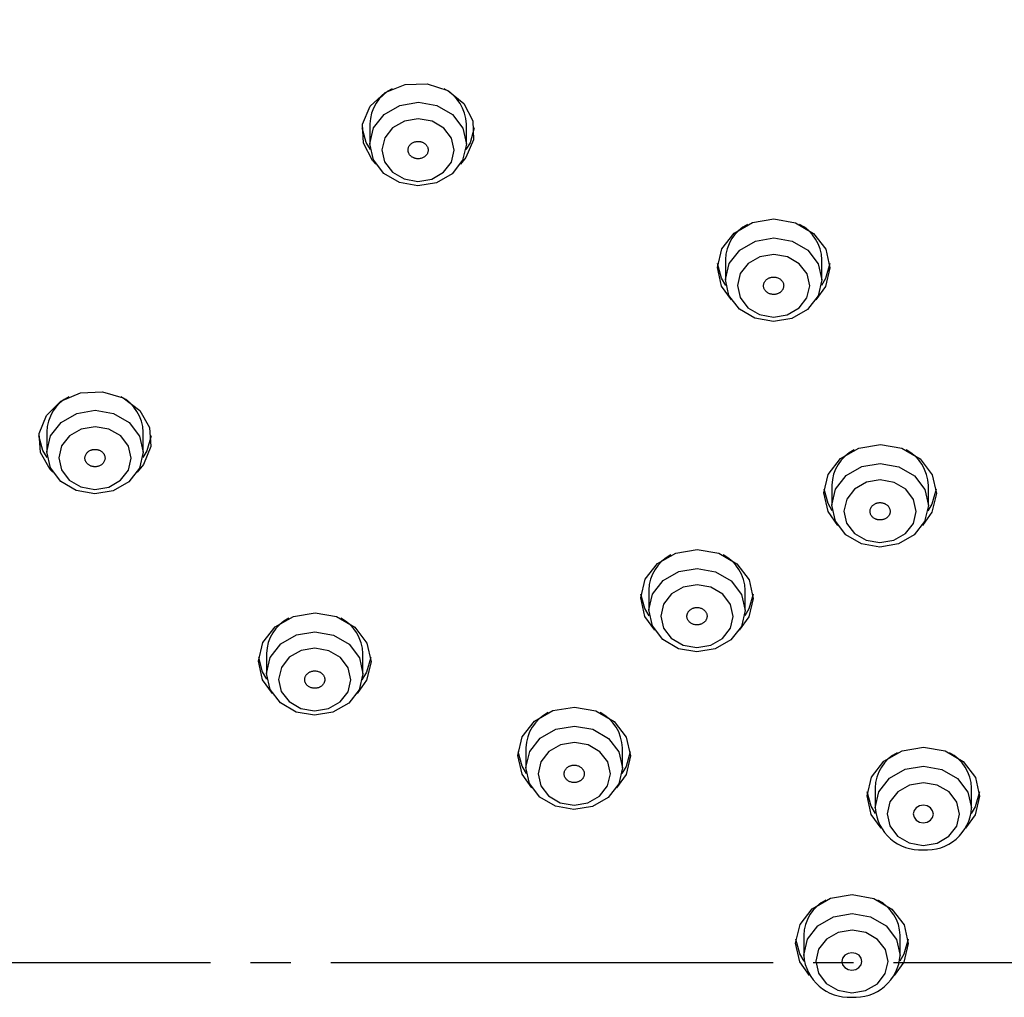
# Model space of a CAD drawing. Units: millimetres. Extents: x 0 to 1050, y 0 to 1485.
# Drawn here: x 278 to 303, y 924 to 948 of the extents above; entities that cross this region are included whole.
import ezdxf

# ---------------------------------------------------------------- set-up
doc = ezdxf.new("R2010")
doc.units = ezdxf.units.MM
doc.linetypes.add('DASH_CENTER', pattern=[14, 11, -1, 1, -1])
doc.layers.add('1', color=7, linetype='Continuous')

# ---------------------------------------------------------------- blocks, each defined once
blk = doc.blocks.new('S3503-81-C_K', base_point=(1104.629, 173.1169))
at = {"color": 7, "linetype": 'Continuous'}
for p, q in [((1080.0169, 455.2192), (1080.0169, 455.1192)), ((1080.4969, 455.1192), (1080.4969, 455.2192)), ((1081.7859, 454.544), (1081.7859, 454.444)), ((1082.2659, 454.444), (1082.2659, 454.544)), ((1078.4089, 453.6867), (1078.4089, 453.5867)), ((1078.8889, 453.5867), (1078.8889, 453.6867)), ((1078.8908, 453.5245), (1078.8593, 453.4867)), ((1082.3157, 453.4217), (1082.3157, 453.3217)), ((1082.7957, 453.3217), (1082.7957, 453.4217)), ((1081.4046, 452.8997), (1081.4046, 452.7997)), ((1081.8846, 452.7997), (1081.8846, 452.8997)), ((1079.5025, 452.5845), (1079.5025, 452.4845)), ((1079.9825, 452.4845), (1079.9825, 452.5845)), ((1080.7935, 452.1154), (1080.7935, 452.0154)), ((1081.2735, 452.0154), (1081.2735, 452.1154)), ((1081.2917, 451.9816), (1081.2439, 451.9154)), ((1082.5308, 451.9154), (1082.5308, 451.8154)), ((1083.0108, 451.8154), (1083.0108, 451.9154)), ((1082.1755, 451.182), (1082.1755, 451.082)), ((1082.6555, 451.082), (1082.6555, 451.182))]:
    blk.add_line(p, q, dxfattribs=at)
for points in [[(1080.0465, 455.0192), (1080.0296, 455.0375), (1079.9843, 455.1236), (1079.9805, 455.2182), (1080.0188, 455.3068), (1080.0933, 455.376), (1080.1928, 455.4152), (1080.302, 455.4185), (1080.4043, 455.3853), (1080.4842, 455.3208), (1080.5295, 455.2347), (1080.5332, 455.1401), (1080.495, 455.0515), (1080.4673, 455.0192)], [(1080.0191, 455.0912), (1079.9977, 455.1274), (1079.9778, 455.1992)], [(1080.5359, 455.1992), (1080.5151, 455.1253), (1080.4947, 455.0912)], [(1081.8155, 454.344), (1081.7667, 454.4122), (1081.7459, 454.5051), (1081.7677, 454.5978), (1081.8288, 454.6762), (1081.9199, 454.7284), (1082.0271, 454.7465), (1082.1342, 454.7276), (1082.2247, 454.6747), (1082.285, 454.5958), (1082.3059, 454.5029), (1082.2841, 454.4102), (1082.2363, 454.344)], [(1081.788, 454.416), (1081.7667, 454.4522), (1081.7468, 454.524)], [(1082.3049, 454.524), (1082.2841, 454.4502), (1082.2637, 454.416)], [(1078.4385, 453.4867), (1078.426, 453.4999), (1078.3782, 453.585), (1078.3715, 453.6794), (1078.4071, 453.7689), (1078.4795, 453.8397), (1078.5777, 453.8812), (1078.6867, 453.8869), (1078.79, 453.8561), (1078.8718, 453.7934), (1078.9197, 453.7084), (1078.9264, 453.6139), (1078.8908, 453.5245)], [(1078.4111, 453.5587), (1078.3898, 453.5949), (1078.3699, 453.6667)], [(1078.928, 453.6667), (1078.9071, 453.5929), (1078.8867, 453.5587)], [(1082.3453, 453.2217), (1082.2965, 453.29), (1082.2757, 453.3828), (1082.2975, 453.4756), (1082.3586, 453.554), (1082.4497, 453.6062), (1082.557, 453.6242), (1082.664, 453.6053), (1082.7546, 453.5524), (1082.8149, 453.4735), (1082.8357, 453.3806), (1082.8139, 453.2879), (1082.7661, 453.2217)], [(1082.3179, 453.2937), (1082.2965, 453.33), (1082.2767, 453.4017)], [(1082.8348, 453.4017), (1082.8139, 453.3279), (1082.7935, 453.2937)], [(1081.4342, 452.6997), (1081.3854, 452.7679), (1081.3646, 452.8608), (1081.3864, 452.9535), (1081.4475, 453.0319), (1081.5386, 453.0841), (1081.6459, 453.1022), (1081.7529, 453.0833), (1081.8435, 453.0304), (1081.9037, 452.9515), (1081.9246, 452.8586), (1081.9028, 452.7659), (1081.855, 452.6997)], [(1081.4068, 452.7717), (1081.3854, 452.8079), (1081.3655, 452.8797)], [(1081.9236, 452.8797), (1081.9028, 452.8059), (1081.8824, 452.7717)], [(1079.5321, 452.3845), (1079.4833, 452.4527), (1079.4625, 452.5456), (1079.4843, 452.6383), (1079.5454, 452.7167), (1079.6365, 452.7689), (1079.7438, 452.787), (1079.8508, 452.7681), (1079.9414, 452.7152), (1080.0017, 452.6362), (1080.0225, 452.5434), (1080.0007, 452.4507), (1079.9529, 452.3845)], [(1079.5047, 452.4565), (1079.4833, 452.4927), (1079.4635, 452.5645)], [(1080.0216, 452.5645), (1080.0007, 452.4907), (1079.9775, 452.4526)], [(1080.8231, 451.9154), (1080.7743, 451.9836), (1080.7535, 452.0765), (1080.7753, 452.1692), (1080.8364, 452.2476), (1080.9275, 452.2998), (1081.0348, 452.3179), (1081.1418, 452.299), (1081.2324, 452.2461), (1081.2927, 452.1672), (1081.3135, 452.0743), (1081.2917, 451.9816)], [(1080.7957, 451.9874), (1080.7743, 452.0236), (1080.7544, 452.0954)], [(1081.3125, 452.0954), (1081.2917, 452.0216), (1081.2713, 451.9874)], [(1082.5604, 451.7154), (1082.5116, 451.7837), (1082.4908, 451.8765), (1082.5126, 451.9692), (1082.5737, 452.0477), (1082.6648, 452.0999), (1082.7721, 452.1179), (1082.8791, 452.099), (1082.9697, 452.0461), (1083.03, 451.9672), (1083.0508, 451.8743), (1083.029, 451.7816), (1082.9812, 451.7154)], [(1082.5308, 451.8154), (1082.5308, 451.8164), (1082.5495, 451.8958), (1082.6019, 451.9631), (1082.6799, 452.0078), (1082.7719, 452.0233), (1082.8636, 452.0071), (1082.9413, 451.9617), (1082.9929, 451.8941), (1083.0108, 451.8154)], [(1082.533, 451.7874), (1082.5116, 451.8237), (1082.4917, 451.8954)], [(1083.0498, 451.8954), (1083.029, 451.8216), (1083.0086, 451.7874)], [(1082.2051, 450.982), (1082.1563, 451.0502), (1082.1355, 451.1431), (1082.1573, 451.2358), (1082.2184, 451.3142), (1082.3095, 451.3664), (1082.4167, 451.3845), (1082.5238, 451.3656), (1082.6143, 451.3127), (1082.6746, 451.2338), (1082.6954, 451.1409), (1082.6736, 451.0482), (1082.6258, 450.982)], [(1082.1755, 451.082), (1082.1755, 451.0829), (1082.1941, 451.1624), (1082.2465, 451.2296), (1082.3246, 451.2744), (1082.4165, 451.2898), (1082.5083, 451.2736), (1082.5859, 451.2283), (1082.6376, 451.1606), (1082.6555, 451.082)], [(1082.1776, 451.054), (1082.1563, 451.0902), (1082.1364, 451.162)], [(1082.6945, 451.162), (1082.6736, 451.0882), (1082.6533, 451.054)]]:
    blk.add_lwpolyline(points, dxfattribs=at)
for points in [[(1080.0169, 455.1201), (1080.0356, 455.1996), (1080.088, 455.2668), (1080.1661, 455.3115), (1080.258, 455.327), (1080.3497, 455.3108), (1080.4274, 455.2654), (1080.479, 455.1978), (1080.4969, 455.1182), (1080.4782, 455.0387), (1080.4258, 454.9715), (1080.3477, 454.9268), (1080.2558, 454.9113), (1080.164, 454.9275), (1080.0864, 454.9729), (1080.0347, 455.0405), (1080.0169, 455.1201)], [(1080.0769, 455.0899), (1080.0903, 455.0302), (1080.129, 454.9794), (1080.1873, 454.9454), (1080.2561, 454.9333), (1080.325, 454.9449), (1080.3836, 454.9784), (1080.4229, 455.0288), (1080.4369, 455.0884), (1080.4235, 455.1481), (1080.3848, 455.1989), (1080.3265, 455.2329), (1080.2577, 455.245), (1080.1888, 455.2334), (1080.1302, 455.1999), (1080.0909, 455.1495), (1080.0769, 455.0899)], [(1081.7859, 454.4449), (1081.8045, 454.5244), (1081.8569, 454.5916), (1081.935, 454.6364), (1082.0269, 454.6518), (1082.1187, 454.6356), (1082.1963, 454.5903), (1082.248, 454.5226), (1082.2659, 454.443), (1082.2472, 454.3636), (1082.1948, 454.2963), (1082.1167, 454.2516), (1082.0248, 454.2361), (1081.933, 454.2523), (1081.8554, 454.2977), (1081.8037, 454.3653), (1081.7859, 454.4449)], [(1081.8459, 454.4147), (1081.8592, 454.355), (1081.898, 454.3043), (1081.9562, 454.2702), (1082.025, 454.2581), (1082.094, 454.2697), (1082.1526, 454.3033), (1082.1918, 454.3537), (1082.2059, 454.4133), (1082.1925, 454.473), (1082.1537, 454.5237), (1082.0955, 454.5577), (1082.0267, 454.5699), (1081.9577, 454.5583), (1081.8992, 454.5247), (1081.8599, 454.4743), (1081.8459, 454.4147)], [(1078.4089, 453.5876), (1078.4276, 453.6671), (1078.48, 453.7343), (1078.5581, 453.7791), (1078.65, 453.7945), (1078.7418, 453.7783), (1078.8194, 453.733), (1078.8711, 453.6653), (1078.8889, 453.5857), (1078.8702, 453.5063), (1078.8179, 453.439), (1078.7398, 453.3943), (1078.6478, 453.3788), (1078.5561, 453.395), (1078.4785, 453.4404), (1078.4268, 453.508), (1078.4089, 453.5876)], [(1078.4689, 453.5574), (1078.4823, 453.4977), (1078.5211, 453.447), (1078.5793, 453.4129), (1078.6481, 453.4008), (1078.7171, 453.4124), (1078.7756, 453.446), (1078.8149, 453.4964), (1078.8289, 453.556), (1078.8155, 453.6157), (1078.7768, 453.6664), (1078.7186, 453.7004), (1078.6498, 453.7126), (1078.5808, 453.701), (1078.5222, 453.6674), (1078.483, 453.617), (1078.4689, 453.5574)], [(1082.3157, 453.3227), (1082.3344, 453.4021), (1082.3868, 453.4694), (1082.4649, 453.5141), (1082.5568, 453.5296), (1082.6486, 453.5134), (1082.7262, 453.468), (1082.7779, 453.4004), (1082.7957, 453.3208), (1082.777, 453.2413), (1082.7246, 453.1741), (1082.6465, 453.1294), (1082.5546, 453.1139), (1082.4629, 453.1301), (1082.3852, 453.1754), (1082.3336, 453.2431), (1082.3157, 453.3227)], [(1082.3757, 453.2924), (1082.3891, 453.2327), (1082.4279, 453.182), (1082.4861, 453.148), (1082.5549, 453.1359), (1082.6238, 453.1474), (1082.6824, 453.181), (1082.7217, 453.2314), (1082.7357, 453.291), (1082.7223, 453.3507), (1082.6836, 453.4015), (1082.6254, 453.4355), (1082.5565, 453.4476), (1082.4876, 453.436), (1082.429, 453.4025), (1082.3897, 453.352), (1082.3757, 453.2924)], [(1081.4046, 452.8006), (1081.4233, 452.8801), (1081.4756, 452.9473), (1081.5537, 452.9921), (1081.6457, 453.0075), (1081.7374, 452.9913), (1081.8151, 452.946), (1081.8667, 452.8783), (1081.8846, 452.7987), (1081.8659, 452.7193), (1081.8135, 452.652), (1081.7354, 452.6073), (1081.6435, 452.5918), (1081.5517, 452.608), (1081.4741, 452.6534), (1081.4224, 452.721), (1081.4046, 452.8006)], [(1081.4646, 452.7704), (1081.478, 452.7107), (1081.5167, 452.66), (1081.5749, 452.6259), (1081.6438, 452.6138), (1081.7127, 452.6254), (1081.7713, 452.659), (1081.8106, 452.7094), (1081.8246, 452.769), (1081.8112, 452.8287), (1081.7724, 452.8794), (1081.7142, 452.9134), (1081.6454, 452.9256), (1081.5765, 452.914), (1081.5179, 452.8804), (1081.4786, 452.83), (1081.4646, 452.7704)], [(1079.5025, 452.4854), (1079.5212, 452.5649), (1079.5736, 452.6321), (1079.6517, 452.6769), (1079.7436, 452.6923), (1079.8354, 452.6761), (1079.913, 452.6308), (1079.9647, 452.5631), (1079.9825, 452.4835), (1079.9638, 452.4041), (1079.9114, 452.3368), (1079.8333, 452.2921), (1079.7414, 452.2766), (1079.6497, 452.2928), (1079.572, 452.3382), (1079.5204, 452.4058), (1079.5025, 452.4854)], [(1079.5625, 452.4552), (1079.5759, 452.3955), (1079.6146, 452.3447), (1079.6729, 452.3107), (1079.7417, 452.2986), (1079.8106, 452.3102), (1079.8692, 452.3437), (1079.9085, 452.3942), (1079.9225, 452.4538), (1079.9091, 452.5135), (1079.8704, 452.5642), (1079.8121, 452.5982), (1079.7433, 452.6104), (1079.6744, 452.5988), (1079.6158, 452.5652), (1079.5765, 452.5148), (1079.5625, 452.4552)], [(1080.7935, 452.0163), (1080.8122, 452.0958), (1080.8646, 452.163), (1080.9426, 452.2078), (1081.0346, 452.2232), (1081.1263, 452.2071), (1081.204, 452.1617), (1081.2556, 452.0941), (1081.2735, 452.0144), (1081.2548, 451.935), (1081.2024, 451.8678), (1081.1243, 451.823), (1081.0324, 451.8076), (1080.9406, 451.8237), (1080.863, 451.8691), (1080.8113, 451.9367), (1080.7935, 452.0163)], [(1080.8535, 451.9861), (1080.8669, 451.9264), (1080.9056, 451.8757), (1080.9638, 451.8416), (1081.0327, 451.8295), (1081.1016, 451.8411), (1081.1602, 451.8747), (1081.1995, 451.9251), (1081.2135, 451.9847), (1081.2001, 452.0444), (1081.1613, 452.0951), (1081.1031, 452.1291), (1081.0343, 452.1413), (1080.9654, 452.1297), (1080.9068, 452.0961), (1080.8675, 452.0457), (1080.8535, 451.9861)], [(1082.77, 451.6295), (1082.8389, 451.6411), (1082.8975, 451.6747), (1082.9368, 451.7251), (1082.9508, 451.7847), (1082.9374, 451.8444), (1082.8986, 451.8952), (1082.8404, 451.9292), (1082.7716, 451.9413), (1082.7027, 451.9297), (1082.6441, 451.8962), (1082.6048, 451.8457), (1082.5908, 451.7861), (1082.6042, 451.7264), (1082.6429, 451.6757), (1082.7011, 451.6417), (1082.77, 451.6295)], [(1082.7356, 451.8162), (1082.7247, 451.8022), (1082.7208, 451.7856), (1082.7245, 451.769), (1082.7353, 451.755), (1082.7514, 451.7455), (1082.7706, 451.7421), (1082.7897, 451.7454), (1082.806, 451.7547), (1082.8169, 451.7687), (1082.8208, 451.7852), (1082.8171, 451.8018), (1082.8063, 451.8159), (1082.7901, 451.8254), (1082.771, 451.8287), (1082.7519, 451.8255), (1082.7356, 451.8162)], [(1082.4146, 450.8961), (1082.4836, 450.9077), (1082.5421, 450.9412), (1082.5814, 450.9917), (1082.5954, 451.0513), (1082.5821, 451.111), (1082.5433, 451.1617), (1082.4851, 451.1957), (1082.4163, 451.2079), (1082.3473, 451.1963), (1082.2888, 451.1627), (1082.2495, 451.1123), (1082.2355, 451.0527), (1082.2488, 450.993), (1082.2876, 450.9423), (1082.3458, 450.9082), (1082.4146, 450.8961)], [(1082.3655, 451.0522), (1082.3692, 451.0356), (1082.3799, 451.0215), (1082.3961, 451.012), (1082.4152, 451.0087), (1082.4344, 451.0119), (1082.4506, 451.0212), (1082.4616, 451.0352), (1082.4654, 451.0518), (1082.4617, 451.0684), (1082.451, 451.0825), (1082.4348, 451.0919), (1082.4157, 451.0953), (1082.3965, 451.0921), (1082.3803, 451.0827), (1082.3693, 451.0687), (1082.3655, 451.0522)]]:
    blk.add_lwpolyline(points, close=True, dxfattribs=at)
for centre, radius, start, end in [((1080.2182, 455.2144), 0.2014, 116.8053, 178.6493), ((1080.2921, 455.2123), 0.2049, 1.6627, 62.6028), ((1081.9872, 454.5392), 0.2014, 116.8053, 178.6493), ((1082.0611, 454.5371), 0.2049, 1.6627, 62.6028), ((1078.6103, 453.6819), 0.2014, 116.8053, 178.6493), ((1078.6842, 453.6798), 0.2049, 1.6627, 62.6028), ((1082.517, 453.417), 0.2014, 116.8053, 178.6493), ((1082.5909, 453.4148), 0.2049, 1.6627, 62.6028), ((1081.6059, 452.8949), 0.2014, 116.8053, 178.6493), ((1081.6798, 452.8928), 0.2049, 1.6627, 62.6028), ((1079.7038, 452.5797), 0.2014, 116.8053, 178.6493), ((1079.7777, 452.5776), 0.2049, 1.6627, 62.6028), ((1080.9948, 452.1106), 0.2014, 116.8053, 178.6493), ((1081.0687, 452.1085), 0.2049, 1.6627, 62.6028), ((1082.7321, 451.9107), 0.2014, 116.8053, 178.6493), ((1082.8059, 451.9085), 0.205, 1.949, 62.5965), ((1082.7556, 451.8326), 0.2254, 184.3658, 273.5891), ((1082.7879, 451.8302), 0.2234, 265.3304, 356.1982), ((1082.3768, 451.1772), 0.2014, 116.8053, 178.6493), ((1082.4506, 451.175), 0.205, 1.949, 62.5965), ((1082.4002, 451.0991), 0.2254, 184.3658, 273.5891), ((1082.4325, 451.0968), 0.2234, 265.3304, 356.1982)]:
    blk.add_arc(centre, radius, start, end, dxfattribs=at)
for points, knots in [([(1083.6163, 462.0893), (1083.3664, 462.0812), (1082.8668, 462.065), (1082.1286, 462.0156), (1081.4059, 461.9177), (1080.7137, 461.7831), (1080.0433, 461.6194), (1079.4121, 461.4321), (1078.8092, 461.22), (1078.2527, 460.9937), (1077.7271, 460.7514), (1077.251, 460.5061), (1076.8066, 460.2528), (1076.412, 460.0066), (1076.0476, 459.7596), (1075.7309, 459.5284), (1075.4418, 459.3026), (1075.1969, 459.0994), (1074.9764, 458.9062), (1074.7866, 458.7316), (1074.6089, 458.5607), (1074.4411, 458.3922), (1074.2757, 458.2188), (1074.1114, 458.0387), (1073.9502, 457.8537), (1073.7634, 457.629), (1073.5563, 457.3642), (1073.3331, 457.0562), (1073.1223, 456.7413), (1072.9271, 456.4247), (1072.7474, 456.1075), (1072.5828, 455.7903), (1072.4306, 455.4687), (1072.2939, 455.1497), (1072.172, 454.8339), (1072.0592, 454.5081), (1071.9548, 454.1652), (1071.8591, 453.7974), (1071.7777, 453.4191), (1071.7136, 453.0443), (1071.6655, 452.681), (1071.6356, 452.345), (1071.6219, 452.0228), (1071.6176, 451.8181), (1071.6154, 451.7157)], [0, 0, 0, 0, 0.750344, 1.499373, 2.218552, 2.936672, 3.613847, 4.288188, 4.91082, 5.530546, 6.089985, 6.646476, 7.136617, 7.624223, 8.041566, 8.456946, 8.800152, 9.142053, 9.411256, 9.679666, 9.915644, 10.150893, 10.393072, 10.634394, 10.88221, 11.12916, 11.510875, 11.890554, 12.269993, 12.64747, 13.006232, 13.36334, 13.719154, 14.073463, 14.404428, 14.734273, 15.107569, 15.4797, 15.873854, 16.268151, 16.620033, 16.973045, 17.279776, 17.587256, 17.587256, 17.587256, 17.587256]), ([(1080.2885, 455.0556), (1080.2904, 455.0572), (1080.2942, 455.0604), (1080.2993, 455.0657), (1080.3031, 455.0719), (1080.3053, 455.0779), (1080.3065, 455.0833), (1080.307, 455.088), (1080.3068, 455.0928), (1080.306, 455.0977), (1080.3045, 455.1026), (1080.3023, 455.1076), (1080.2993, 455.1123), (1080.2957, 455.1166), (1080.2916, 455.1205), (1080.2869, 455.1239), (1080.2818, 455.1268), (1080.2765, 455.1291), (1080.2711, 455.1308), (1080.2658, 455.1319), (1080.2604, 455.1324), (1080.2541, 455.1325), (1080.2469, 455.1318), (1080.2392, 455.1299), (1080.2319, 455.1269), (1080.2253, 455.1229), (1080.2194, 455.1181), (1080.2145, 455.1126), (1080.2107, 455.1064), (1080.2085, 455.1004), (1080.2072, 455.095), (1080.2068, 455.0903), (1080.207, 455.0855), (1080.2078, 455.0806), (1080.2092, 455.0757), (1080.2115, 455.0707), (1080.2144, 455.066), (1080.218, 455.0617), (1080.2222, 455.0578), (1080.2268, 455.0544), (1080.232, 455.0515), (1080.2373, 455.0492), (1080.2426, 455.0475), (1080.2479, 455.0464), (1080.2534, 455.0459), (1080.2597, 455.0458), (1080.2669, 455.0464), (1080.2747, 455.0483), (1080.2818, 455.0516), (1080.2862, 455.0543), (1080.2885, 455.0556)], [0, 0, 0, 0, 0.0075522, 0.0149153, 0.022094, 0.0291837, 0.0339306, 0.0386379, 0.043389, 0.048163, 0.0534978, 0.0588895, 0.0644135, 0.070036, 0.0757035, 0.0814649, 0.0873774, 0.0933781, 0.0987407, 0.1041381, 0.1096148, 0.1151111, 0.1231163, 0.1310514, 0.138921, 0.1466619, 0.1541951, 0.161542, 0.1687695, 0.1758734, 0.1806161, 0.1853281, 0.1900807, 0.1948531, 0.2001874, 0.2055797, 0.2111038, 0.2167262, 0.2223939, 0.2281551, 0.2340669, 0.2400682, 0.2454329, 0.2508284, 0.2562984, 0.2618008, 0.2698805, 0.2778291, 0.2855909, 0.2933414, 0.2933414, 0.2933414, 0.2933414]), ([(1081.9843, 454.3899), (1081.986, 454.3881), (1081.9894, 454.3845), (1081.9951, 454.3795), (1082.0018, 454.3757), (1082.0084, 454.3733), (1082.0145, 454.3717), (1082.0198, 454.3709), (1082.0253, 454.3706), (1082.031, 454.3708), (1082.0368, 454.3716), (1082.0427, 454.3731), (1082.0483, 454.3752), (1082.0536, 454.3779), (1082.0585, 454.381), (1082.0629, 454.3847), (1082.0668, 454.3889), (1082.0699, 454.3933), (1082.0723, 454.3977), (1082.0741, 454.4022), (1082.0753, 454.4069), (1082.076, 454.4123), (1082.0758, 454.4186), (1082.0744, 454.4255), (1082.0716, 454.4321), (1082.0676, 454.4382), (1082.0626, 454.4437), (1082.0567, 454.4484), (1082.0499, 454.4522), (1082.0433, 454.4547), (1082.0373, 454.4562), (1082.0319, 454.4571), (1082.0264, 454.4574), (1082.0207, 454.4571), (1082.0149, 454.4564), (1082.009, 454.4549), (1082.0034, 454.4528), (1081.9981, 454.4501), (1081.9932, 454.4469), (1081.9888, 454.4432), (1081.9849, 454.4391), (1081.9818, 454.4347), (1081.9794, 454.4302), (1081.9776, 454.4258), (1081.9764, 454.4211), (1081.9758, 454.4156), (1081.9758, 454.4093), (1081.9773, 454.4024), (1081.9804, 454.396), (1081.983, 454.392), (1081.9843, 454.3899)], [0, 0, 0, 0, 0.0074585, 0.0149538, 0.022645, 0.030541, 0.0359363, 0.0413442, 0.0468266, 0.0523201, 0.0583982, 0.0644314, 0.0704574, 0.0764107, 0.082223, 0.0879337, 0.0935939, 0.0991608, 0.1040124, 0.1088008, 0.1135897, 0.1183591, 0.1253038, 0.1322781, 0.1393935, 0.1466617, 0.1540379, 0.1615698, 0.1693264, 0.1772312, 0.182621, 0.1880348, 0.1935189, 0.1990106, 0.2050881, 0.211122, 0.217148, 0.2231013, 0.2289137, 0.2346242, 0.2402836, 0.2458513, 0.2507051, 0.2554914, 0.2602738, 0.2650488, 0.2720565, 0.2790481, 0.2861089, 0.2933407, 0.2933407, 0.2933407, 0.2933407]), ([(1078.6935, 453.5371), (1078.6945, 453.5393), (1078.6965, 453.5436), (1078.6987, 453.5503), (1078.6992, 453.5573), (1078.6985, 453.5635), (1078.697, 453.5688), (1078.6952, 453.5733), (1078.6928, 453.5776), (1078.6898, 453.5818), (1078.6861, 453.5858), (1078.6818, 453.5895), (1078.6769, 453.5927), (1078.6716, 453.5954), (1078.6659, 453.5975), (1078.6601, 453.599), (1078.654, 453.5999), (1078.6481, 453.6001), (1078.6424, 453.5997), (1078.6371, 453.5989), (1078.6318, 453.5975), (1078.626, 453.5953), (1078.6199, 453.5922), (1078.6136, 453.5877), (1078.6084, 453.5824), (1078.6042, 453.5764), (1078.6011, 453.5699), (1078.5992, 453.5631), (1078.5987, 453.5561), (1078.5994, 453.5499), (1078.6008, 453.5445), (1078.6026, 453.54), (1078.605, 453.5358), (1078.6081, 453.5316), (1078.6118, 453.5276), (1078.6161, 453.5238), (1078.621, 453.5206), (1078.6263, 453.5179), (1078.6319, 453.5158), (1078.6378, 453.5143), (1078.6438, 453.5135), (1078.6498, 453.5133), (1078.6554, 453.5137), (1078.6608, 453.5145), (1078.666, 453.5159), (1078.6719, 453.5181), (1078.6781, 453.5212), (1078.6843, 453.5256), (1078.6893, 453.5312), (1078.6921, 453.5351), (1078.6935, 453.5371)], [0, 0, 0, 0, 0.0071411, 0.0141403, 0.0210746, 0.0280653, 0.0328247, 0.0376108, 0.0425078, 0.0474842, 0.0530946, 0.0587991, 0.0646568, 0.0706103, 0.0765846, 0.0826143, 0.0887425, 0.0948938, 0.1003308, 0.1057428, 0.1111716, 0.1165605, 0.1243147, 0.1319029, 0.1393561, 0.1466569, 0.153773, 0.1607684, 0.1677548, 0.1747553, 0.1795099, 0.1843014, 0.1892, 0.1941747, 0.1997845, 0.2054896, 0.2113474, 0.2173008, 0.2232753, 0.2293048, 0.2354322, 0.2415843, 0.2470235, 0.2524334, 0.2578547, 0.2632504, 0.2710818, 0.2786797, 0.2860224, 0.2933342, 0.2933342, 0.2933342, 0.2933342]), ([(1082.6028, 453.3064), (1082.6016, 453.3085), (1082.5994, 453.3128), (1082.5952, 453.3188), (1082.5897, 453.3239), (1082.5839, 453.3276), (1082.5785, 453.3304), (1082.5735, 453.3323), (1082.5683, 453.3337), (1082.5627, 453.3347), (1082.5568, 453.3351), (1082.5507, 453.335), (1082.5447, 453.3341), (1082.5388, 453.3326), (1082.5332, 453.3305), (1082.5279, 453.3279), (1082.523, 453.3246), (1082.5187, 453.321), (1082.5152, 453.3172), (1082.5122, 453.3132), (1082.5097, 453.309), (1082.5076, 453.3038), (1082.5059, 453.2977), (1082.5054, 453.2907), (1082.5063, 453.2837), (1082.5085, 453.277), (1082.5118, 453.2706), (1082.5162, 453.2647), (1082.5218, 453.2596), (1082.5275, 453.2558), (1082.5329, 453.2531), (1082.5379, 453.2512), (1082.5431, 453.2497), (1082.5487, 453.2488), (1082.5546, 453.2483), (1082.5607, 453.2485), (1082.5668, 453.2494), (1082.5726, 453.2509), (1082.5783, 453.253), (1082.5836, 453.2556), (1082.5884, 453.2588), (1082.5927, 453.2624), (1082.5963, 453.2663), (1082.5993, 453.2702), (1082.6017, 453.2745), (1082.6039, 453.2797), (1082.6056, 453.2858), (1082.6061, 453.2928), (1082.6048, 453.2997), (1082.6035, 453.3042), (1082.6028, 453.3064)], [0, 0, 0, 0, 0.0072145, 0.0144545, 0.0218943, 0.0295708, 0.0348446, 0.0401592, 0.0455811, 0.0510493, 0.0571408, 0.0632313, 0.0693581, 0.0754491, 0.0814262, 0.0873221, 0.0931799, 0.0989429, 0.1039572, 0.1088893, 0.1137956, 0.1186491, 0.1256494, 0.1325904, 0.1395831, 0.1466586, 0.1537986, 0.1610733, 0.1685774, 0.1762611, 0.1815293, 0.1868499, 0.1922736, 0.1977399, 0.2038308, 0.209922, 0.2160489, 0.2221397, 0.228117, 0.2340128, 0.2398697, 0.2456335, 0.2506501, 0.2555801, 0.2604793, 0.265339, 0.2724066, 0.2793616, 0.2862873, 0.2933361, 0.2933361, 0.2933361, 0.2933361]), ([(1081.6816, 452.7988), (1081.6796, 452.8004), (1081.6756, 452.8036), (1081.6691, 452.8077), (1081.6618, 452.8106), (1081.6548, 452.8122), (1081.6486, 452.8129), (1081.6431, 452.8131), (1081.6377, 452.8127), (1081.6321, 452.8117), (1081.6265, 452.8102), (1081.6209, 452.808), (1081.6157, 452.8052), (1081.6109, 452.8018), (1081.6066, 452.798), (1081.6029, 452.7938), (1081.5998, 452.7892), (1081.5975, 452.7845), (1081.5958, 452.7798), (1081.5948, 452.7751), (1081.5945, 452.7703), (1081.5947, 452.7648), (1081.596, 452.7587), (1081.5986, 452.752), (1081.6025, 452.7459), (1081.6075, 452.7404), (1081.6134, 452.7356), (1081.62, 452.7317), (1081.6274, 452.7288), (1081.6343, 452.7272), (1081.6406, 452.7264), (1081.646, 452.7263), (1081.6515, 452.7267), (1081.6571, 452.7277), (1081.6627, 452.7292), (1081.6683, 452.7314), (1081.6735, 452.7342), (1081.6783, 452.7375), (1081.6825, 452.7413), (1081.6863, 452.7455), (1081.6894, 452.7501), (1081.6917, 452.7549), (1081.6933, 452.7596), (1081.6943, 452.7643), (1081.6947, 452.769), (1081.6944, 452.7745), (1081.6933, 452.7808), (1081.6906, 452.7874), (1081.6864, 452.7933), (1081.6832, 452.797), (1081.6816, 452.7988)], [0, 0, 0, 0, 0.0076196, 0.0152695, 0.0230914, 0.0310821, 0.0365188, 0.0419475, 0.0474279, 0.052897, 0.0589238, 0.064882, 0.0708115, 0.0766532, 0.0823461, 0.0879354, 0.0934785, 0.0989412, 0.1037165, 0.1084484, 0.1132041, 0.1179655, 0.1249429, 0.1320006, 0.1392428, 0.1466634, 0.1541997, 0.1618843, 0.1697714, 0.1777722, 0.1832036, 0.188638, 0.1941201, 0.1995874, 0.2056137, 0.2115725, 0.217502, 0.2233436, 0.2290367, 0.2346258, 0.2401681, 0.2456316, 0.250409, 0.255139, 0.2598885, 0.2646551, 0.2716934, 0.2787704, 0.2859622, 0.2933434, 0.2933434, 0.2933434, 0.2933434]), ([(1079.7327, 452.412), (1079.7354, 452.4118), (1079.7407, 452.4113), (1079.7488, 452.4112), (1079.7567, 452.4127), (1079.7633, 452.415), (1079.7689, 452.4176), (1079.7734, 452.4203), (1079.7775, 452.4234), (1079.7814, 452.4271), (1079.7848, 452.4312), (1079.7878, 452.4358), (1079.7901, 452.4408), (1079.7916, 452.446), (1079.7925, 452.4512), (1079.7926, 452.4565), (1079.7919, 452.4618), (1079.7905, 452.4668), (1079.7886, 452.4715), (1079.7862, 452.4757), (1079.7832, 452.4797), (1079.7792, 452.484), (1079.774, 452.4884), (1079.7674, 452.4923), (1079.7601, 452.4952), (1079.7523, 452.4971), (1079.7443, 452.498), (1079.7363, 452.4977), (1079.7284, 452.4962), (1079.7217, 452.494), (1079.7161, 452.4913), (1079.7116, 452.4887), (1079.7075, 452.4855), (1079.7037, 452.4819), (1079.7002, 452.4777), (1079.6972, 452.4731), (1079.6949, 452.4682), (1079.6934, 452.463), (1079.6925, 452.4577), (1079.6924, 452.4524), (1079.6931, 452.4471), (1079.6945, 452.4421), (1079.6964, 452.4375), (1079.6988, 452.4332), (1079.7018, 452.4292), (1079.7058, 452.4249), (1079.711, 452.4205), (1079.7176, 452.4165), (1079.725, 452.4139), (1079.7302, 452.4126), (1079.7327, 452.412)], [0, 0, 0, 0, 0.0080699, 0.0160658, 0.0240259, 0.0319476, 0.037237, 0.0424403, 0.0476186, 0.0527254, 0.0583006, 0.0637785, 0.0692223, 0.0746072, 0.0799033, 0.0851788, 0.0905139, 0.0958895, 0.100691, 0.1055467, 0.1105222, 0.1155837, 0.1231067, 0.1307869, 0.1386654, 0.1466672, 0.1546762, 0.1626817, 0.1707001, 0.1786373, 0.1839223, 0.1891305, 0.1943102, 0.1994154, 0.2049901, 0.2104685, 0.2159124, 0.2212973, 0.2265935, 0.2318688, 0.2372033, 0.2425795, 0.2473828, 0.2522369, 0.257207, 0.262273, 0.2698569, 0.2775594, 0.2853752, 0.2933489, 0.2933489, 0.2933489, 0.2933489]), ([(1081.0548, 452.0246), (1081.0522, 452.0254), (1081.0472, 452.027), (1081.0394, 452.0287), (1081.0313, 452.0289), (1081.0242, 452.0281), (1081.0181, 452.0267), (1081.013, 452.025), (1081.0081, 452.0228), (1081.0034, 452.0201), (1080.9989, 452.0168), (1080.9947, 452.0129), (1080.9911, 452.0086), (1080.9882, 452.0039), (1080.9859, 451.999), (1080.9843, 451.9939), (1080.9835, 451.9886), (1080.9834, 451.9834), (1080.984, 451.9785), (1080.9852, 451.9739), (1080.9869, 451.9694), (1080.9896, 451.9644), (1080.9935, 451.9591), (1080.9988, 451.9538), (1081.0051, 451.9495), (1081.0121, 451.946), (1081.0197, 451.9436), (1081.0275, 451.9421), (1081.0356, 451.9419), (1081.0427, 451.9427), (1081.0489, 451.9441), (1081.054, 451.9458), (1081.0588, 451.948), (1081.0636, 451.9507), (1081.0681, 451.954), (1081.0723, 451.9579), (1081.0759, 451.9622), (1081.0788, 451.9669), (1081.0811, 451.9718), (1081.0827, 451.9769), (1081.0835, 451.9822), (1081.0835, 451.9874), (1081.083, 451.9923), (1081.0818, 451.9969), (1081.08, 452.0014), (1081.0773, 452.0064), (1081.0735, 452.0118), (1081.0682, 452.017), (1081.0617, 452.0211), (1081.0571, 452.0234), (1081.0548, 452.0246)], [0, 0, 0, 0, 0.007969, 0.0159136, 0.0239125, 0.031953, 0.0373575, 0.0426999, 0.0480386, 0.0533183, 0.0590902, 0.0647586, 0.0703756, 0.0759039, 0.0813036, 0.0866362, 0.0919761, 0.0973044, 0.1020245, 0.1067656, 0.1115973, 0.1164953, 0.1237619, 0.1311882, 0.1388409, 0.1466665, 0.1545621, 0.1625279, 0.1705886, 0.1786428, 0.1840426, 0.1893901, 0.1947303, 0.2000084, 0.2057798, 0.2114487, 0.2170659, 0.222594, 0.227994, 0.2333264, 0.2386656, 0.2439945, 0.2487166, 0.2534559, 0.2582821, 0.2631847, 0.2705103, 0.277959, 0.2855589, 0.293348, 0.293348, 0.293348, 0.293348])]:
    blk.add_open_spline(points, degree=3, knots=knots, dxfattribs=at)

msp = doc.modelspace()

# ---------------------------------------------------------------- linework, layer by layer
at = {"layer": '1', "color": 2, "linetype": 'DASH_CENTER'}
msp.add_line((230.038, 924.499), (379.962, 924.499), dxfattribs=at)

# ---------------------------------------------------------------- block references
at = {"layer": '1', "xscale": 5, "yscale": 5, "zscale": 5}
msp.add_blockref('S3503-81-C_K', (410.068, -465.153), dxfattribs=at)

doc.saveas('drawing.dxf')
